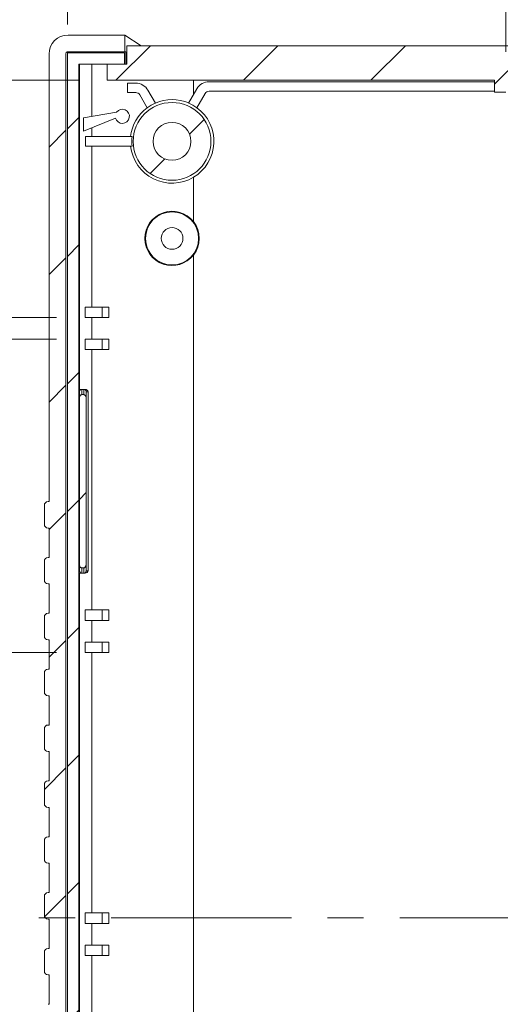
# Model space of a CAD drawing. Units: millimetres. Extents: x 5 to 292, y 5 to 205.
# Drawn here: x 36 to 53, y 151 to 185 of the extents above; entities that cross this region are included whole.
import ezdxf

# ---------------------------------------------------------------- set-up
doc = ezdxf.new("R2010")
doc.units = ezdxf.units.MM
doc.linetypes.add('CENTER', pattern=[10.16, 6.35, -1.27, 1.27, -1.27])
doc.styles.add('SLDTEXTSTYLE0', font='TXT', dxfattribs={"width": 0.75})
doc.dimstyles.new('SLDDIMSTYLE2', dxfattribs={"dimtxt": 1.852083, "dimasz": 1.5, "dimexe": 0, "dimexo": 0.0625, "dimgap": 0.463021, "dimtad": 0, "dimtih": 1, "dimtoh": 1, "dimlfac": 3, "dimrnd": 1e-09, "dimzin": 12, "dimdsep": 46, "dimtxsty": 'SLDTEXTSTYLE0', "dimblk1": 'CLOSED', "dimblk2": 'CLOSED', "dimsah": 1, "dimcen": 0.09, "dimadec": 0, "dimazin": 3, "dimtfac": 1, "dimtofl": 0, "dimtmove": 0, "dimatfit": 3, "dimldrblk": 'CLOSED', "dimfxl": 0, "dimfrac": 2, "dimtolj": 1, "dimtzin": 12, "dimarcsym": 0})
doc.dimstyles.new('SLDDIMSTYLE3', dxfattribs={"dimtxt": 1.852083, "dimasz": 1.5, "dimexe": 0, "dimexo": 0.0625, "dimgap": 0.463021, "dimtad": 0, "dimtih": 1, "dimtoh": 1, "dimlfac": 3, "dimrnd": 1e-09, "dimzin": 4, "dimdsep": 46, "dimtxsty": 'SLDTEXTSTYLE0', "dimblk1": 'CLOSED', "dimblk2": 'CLOSED', "dimsah": 1, "dimcen": 0.09, "dimadec": 0, "dimazin": 1, "dimtfac": 1, "dimtofl": 0, "dimtmove": 0, "dimatfit": 3, "dimldrblk": 'CLOSED', "dimfxl": 0, "dimfrac": 2, "dimtolj": 1, "dimtzin": 12, "dimarcsym": 0})
doc.dimstyles.new('SLDDIMSTYLE4', dxfattribs={"dimtxt": 1.852083, "dimasz": 1.5, "dimexe": 0, "dimexo": 0.0625, "dimgap": 0.463021, "dimtad": 0, "dimtih": 1, "dimtoh": 1, "dimlfac": 3, "dimrnd": 1e-09, "dimzin": 4, "dimdsep": 46, "dimtxsty": 'SLDTEXTSTYLE0', "dimblk1": 'CLOSED', "dimblk2": 'CLOSED', "dimsah": 1, "dimcen": 0.09, "dimadec": 0, "dimazin": 1, "dimtfac": 1, "dimtmove": 0, "dimatfit": 0, "dimldrblk": 'CLOSED', "dimfxl": 0, "dimfrac": 2, "dimtolj": 1, "dimtzin": 12, "dimarcsym": 0})

# ---------------------------------------------------------------- blocks, each defined once
blk = doc.blocks.new('_CLOSED')
at = {"color": 0, "linetype": 'ByBlock', "lineweight": -2}
for p, q in [((-1, 0.166667), (0, 0)), ((-1, 0.166667), (-1, -0.166667)), ((0, 0), (-1, -0.166667)), ((0, 0), (-1, 0))]:
    blk.add_line(p, q, dxfattribs=at)
blk = doc.blocks.new('_D_11')
at = {"color": 7, "linetype": 'Continuous', "lineweight": 0}
for p, q in [((53.412, 184.362), (53.412, 188.459)), ((54.012, 184.362), (54.012, 188.459)), ((53.412, 187.459), (49.412, 187.459)), ((53.412, 187.459), (54.012, 187.459)), ((54.012, 187.459), (60.807, 187.459))]:
    blk.add_line(p, q, dxfattribs=at)
at = {"color": 7, "linetype": 'Continuous', "lineweight": 0, "xscale": 1.5, "yscale": 1.5}
blk.add_blockref('_CLOSED', (53.412, 187.459, 5.036), dxfattribs=at)
at = {"color": 7, "linetype": 'Continuous', "lineweight": 0, "xscale": 1.5, "yscale": 1.5, "rotation": 180.0000000000004}
blk.add_blockref('_CLOSED', (54.012, 187.459, 5.036), dxfattribs=at)
at = {"color": 7, "linetype": 'Continuous', "lineweight": 0, "insert": (54.517, 189.847, 5.036), "char_height": 1.8521, "attachment_point": 1, "style": 'SLDTEXTSTYLE0'}
blk.add_mtext('1.80', dxfattribs=at)
blk = doc.blocks.new('_D_15')
at = {"color": 7, "linetype": 'Continuous', "lineweight": 0}
for p, q in [((26.171, 180.08), (32.461, 180.08)), ((32.461, 180.08), (32.461, 175.012)), ((37.592, 175.012), (31.461, 175.012)), ((37.592, 174.246), (31.461, 174.246)), ((32.461, 174.246), (32.461, 170.246))]:
    blk.add_line(p, q, dxfattribs=at)
at = {"color": 7, "linetype": 'Continuous', "lineweight": 0, "xscale": 1.5, "yscale": 1.5}
for p, rotation in [((32.461, 175.012, 5.036), 270.0000000000004), ((32.461, 174.246, 5.036), 90.0000000000004)]:
    blk.add_blockref('_CLOSED', p, dxfattribs=dict(at, rotation=rotation))
at = {"color": 7, "linetype": 'Continuous', "lineweight": 0, "insert": (26.171, 182.468, 5.036), "char_height": 1.8521, "attachment_point": 1, "style": 'SLDTEXTSTYLE0'}
blk.add_mtext('2.30', dxfattribs=at)
blk = doc.blocks.new('_D_16')
at = {"color": 7, "linetype": 'Continuous', "lineweight": 0}
for p, q in [((37.592, 174.246), (26.848, 174.246)), ((27.848, 174.246), (27.848, 170.2)), ((27.848, 163.212), (27.848, 167.258)), ((37.592, 163.212), (26.848, 163.212))]:
    blk.add_line(p, q, dxfattribs=at)
at = {"color": 7, "linetype": 'Continuous', "lineweight": 0, "xscale": 1.5, "yscale": 1.5}
for p, rotation in [((27.848, 174.246, 5.036), 90.0000000000005), ((27.848, 163.212, 5.036), 270.0000000000005)]:
    blk.add_blockref('_CLOSED', p, dxfattribs=dict(at, rotation=rotation))
at = {"color": 7, "linetype": 'Continuous', "lineweight": 0, "insert": (24.019, 169.645, 5.036), "char_height": 1.8521, "attachment_point": 1, "style": 'SLDTEXTSTYLE0'}
blk.add_mtext('33.10', dxfattribs=at)
blk = doc.blocks.new('_D_17')
at = {"color": 7, "linetype": 'Continuous', "lineweight": 0}
for p, q in [((38.367, 183.362), (20.174, 183.362)), ((21.174, 183.362), (21.174, 154.767)), ((21.174, 123.229), (21.174, 151.824)), ((38.367, 123.229), (20.174, 123.229))]:
    blk.add_line(p, q, dxfattribs=at)
at = {"color": 7, "linetype": 'Continuous', "lineweight": 0, "xscale": 1.5, "yscale": 1.5}
for p, rotation in [((21.174, 183.362, 5.036), 90.0000000000004), ((21.174, 123.229, 5.036), 270.0000000000004)]:
    blk.add_blockref('_CLOSED', p, dxfattribs=dict(at, rotation=rotation))
at = {"color": 7, "linetype": 'Continuous', "lineweight": 0, "char_height": 1.8521, "attachment_point": 1, "style": 'SLDTEXTSTYLE0'}
for s, insert in [('180.40', (14.599, 154.212, 5.036)), ('INT', (24.321, 154.212, 5.036))]:
    blk.add_mtext(s, dxfattribs=dict(at, insert=insert))
blk = doc.blocks.new('_D_19')
at = {"color": 7, "linetype": 'Continuous', "lineweight": 0}
for p, q in [((37.97, 185.329), (37.97, 194.483)), ((69.6, 184.929), (69.6, 194.483)), ((69.6, 193.483), (37.97, 193.483))]:
    blk.add_line(p, q, dxfattribs=at)
at = {"color": 7, "linetype": 'Continuous', "lineweight": 0, "xscale": 1.5, "yscale": 1.5, "rotation": 180.0000000000004}
blk.add_blockref('_CLOSED', (37.97, 193.483, 5.036), dxfattribs=at)
at = {"color": 7, "linetype": 'Continuous', "lineweight": 0, "xscale": 1.5, "yscale": 1.5}
blk.add_blockref('_CLOSED', (69.6, 193.483, 5.036), dxfattribs=at)
at = {"color": 7, "linetype": 'Continuous', "lineweight": 0, "char_height": 1.8521, "attachment_point": 1, "style": 'SLDTEXTSTYLE0'}
for s, insert in [('94.89', (48.007, 195.87, 5.036)), ('INT', (56.36, 195.87, 5.036))]:
    blk.add_mtext(s, dxfattribs=dict(at, insert=insert))

msp = doc.modelspace()

# ---------------------------------------------------------------- hatches: boundary and pattern name
at = {"linetype": 'Continuous', "lineweight": 0}
h = msp.add_hatch(dxfattribs=at)
h.set_pattern_fill('ANSI31', style=0)
edge = h.paths.add_edge_path(flags=0)
edge.add_line((37.3271, 156.7289), (37.2937, 156.7289))
edge.add_ellipse((37.2937, 156.5956), major_axis=(-0.1334, 0), ratio=0.999229, start_angle=270, end_angle=360)
edge.add_line((37.1603, 156.5956), (37.1603, 155.9289))
edge.add_ellipse((37.2937, 155.9289), major_axis=(0.1334, 0), ratio=0.999229, start_angle=180, end_angle=270)
edge.add_line((37.2937, 155.7956), (37.3271, 155.7956))
edge.add_line((37.3271, 155.7956), (37.3271, 154.7622))
edge.add_line((37.3271, 154.7622), (37.2937, 154.7622))
edge.add_ellipse((37.2937, 154.6289), major_axis=(-0.1334, 0), ratio=0.999229, start_angle=270, end_angle=360)
edge.add_line((37.1603, 154.6289), (37.1603, 153.9622))
edge.add_ellipse((37.2937, 153.9622), major_axis=(0.1334, 0), ratio=0.999229, start_angle=180, end_angle=270)
edge.add_line((37.2937, 153.8289), (37.3271, 153.8289))
edge.add_line((37.3271, 153.8289), (37.3271, 152.7956))
edge.add_line((37.3271, 152.7956), (37.2937, 152.7956))
edge.add_ellipse((37.2937, 152.6622), major_axis=(-0.1334, 0), ratio=0.999229, start_angle=270, end_angle=360)
edge.add_line((37.1603, 152.6622), (37.1603, 151.9956))
edge.add_ellipse((37.2937, 151.9956), major_axis=(0.1334, 0), ratio=0.999229, start_angle=180, end_angle=270)
edge.add_line((37.2937, 151.8622), (37.3271, 151.8622))
edge.add_line((37.3271, 151.8622), (37.3271, 150.8289))
edge.add_line((37.3271, 150.8289), (37.2937, 150.8289))
edge.add_ellipse((37.2937, 150.6956), major_axis=(-0.1334, 0), ratio=0.999229, start_angle=270, end_angle=360)
edge.add_line((37.1603, 150.6956), (37.1603, 150.0289))
edge.add_ellipse((37.2937, 150.0289), major_axis=(0.1334, 0), ratio=0.999229, start_angle=180, end_angle=270)
edge.add_line((37.2937, 149.8956), (37.3271, 149.8956))
edge.add_line((37.3271, 149.8956), (37.3271, 148.8622))
edge.add_line((37.3271, 148.8622), (37.2937, 148.8622))
edge.add_ellipse((37.2937, 148.7289), major_axis=(-0.1334, 0), ratio=0.999229, start_angle=270, end_angle=360)
edge.add_line((37.1603, 148.7289), (37.1603, 148.0622))
edge.add_ellipse((37.2937, 148.0622), major_axis=(0.1334, 0), ratio=0.999229, start_angle=180, end_angle=270)
edge.add_line((37.2937, 147.9289), (37.3271, 147.9289))
edge.add_line((37.3271, 147.9289), (37.3271, 146.8956))
edge.add_line((37.3271, 146.8956), (37.2937, 146.8956))
edge.add_ellipse((37.2937, 146.7622), major_axis=(-0.1334, 0), ratio=0.999229, start_angle=270, end_angle=360)
edge.add_line((37.1603, 146.7622), (37.1603, 146.0956))
edge.add_ellipse((37.2937, 146.0956), major_axis=(0.1334, 0), ratio=0.999229, start_angle=180, end_angle=270)
edge.add_line((37.2937, 145.9622), (37.3271, 145.9622))
edge.add_line((37.3271, 145.9622), (37.3271, 144.9289))
edge.add_line((37.3271, 144.9289), (37.2937, 144.9289))
edge.add_ellipse((37.2937, 144.7956), major_axis=(-0.1334, 0), ratio=0.999229, start_angle=270, end_angle=360)
edge.add_line((37.1603, 144.7956), (37.1603, 144.1289))
edge.add_ellipse((37.2937, 144.1289), major_axis=(0.1334, 0), ratio=0.999229, start_angle=180, end_angle=270)
edge.add_line((37.2937, 143.9956), (37.3271, 143.9956))
edge.add_line((37.3271, 143.9956), (37.3271, 142.9622))
edge.add_line((37.3271, 142.9622), (37.2937, 142.9622))
edge.add_ellipse((37.2937, 142.8289), major_axis=(-0.1334, 0), ratio=0.999229, start_angle=270, end_angle=360)
edge.add_line((37.1603, 142.8289), (37.1603, 142.1622))
edge.add_ellipse((37.2937, 142.1622), major_axis=(0.1334, 0), ratio=0.999229, start_angle=180, end_angle=270)
edge.add_line((37.2937, 142.0289), (37.3271, 142.0289))
edge.add_line((37.3271, 142.0289), (37.3271, 140.9956))
edge.add_line((37.3271, 140.9956), (37.2937, 140.9956))
edge.add_ellipse((37.2937, 140.8622), major_axis=(-0.1334, 0), ratio=0.999229, start_angle=270, end_angle=360)
edge.add_line((37.1603, 140.8622), (37.1603, 140.1956))
edge.add_ellipse((37.2937, 140.1956), major_axis=(0.1334, 0), ratio=0.999229, start_angle=180, end_angle=270)
edge.add_line((37.2937, 140.0622), (37.3271, 140.0622))
edge.add_line((37.3271, 140.0622), (37.3271, 139.0289))
edge.add_line((37.3271, 139.0289), (37.2937, 139.0289))
edge.add_ellipse((37.2937, 138.8956), major_axis=(-0.1334, 0), ratio=0.999229, start_angle=270, end_angle=360)
edge.add_line((37.1603, 138.8956), (37.1603, 138.2289))
edge.add_ellipse((37.2937, 138.2289), major_axis=(0.1334, 0), ratio=0.999229, start_angle=180, end_angle=270)
edge.add_line((37.2937, 138.0956), (37.3271, 138.0956))
edge.add_line((37.3271, 138.0956), (37.3271, 122.3031))
edge.add_ellipse((37.9942, 122.3042), major_axis=(-0.4721, -0.4721), ratio=0.9984599, start_angle=315.04416, end_angle=404.95584)
edge.add_line((37.9932, 121.637), (39.9981, 121.637))
edge.add_line((39.9981, 121.637), (39.9981, 122.2289))
edge.add_line((39.9981, 122.2289), (37.9851, 122.2289))
edge.add_spline(control_points=[(37.9851, 122.2289), (37.9675, 122.2289), (37.9504, 122.236), (37.9261, 122.2604), (37.919, 122.2775), (37.919, 122.295)], knot_values=[0, 0, 0, 0, 0.5, 0.5, 1, 1, 1, 1], weights=[1, 1, 1, 1, 1, 1], degree=3, periodic=0)
edge.add_line((37.919, 122.295), (37.919, 184.2961))
edge.add_spline(control_points=[(37.919, 184.2961), (37.919, 184.3136), (37.9261, 184.3307), (37.9504, 184.3551), (37.9675, 184.3622), (37.9851, 184.3622)], knot_values=[0, 0, 0, 0, 0.5, 0.5, 1, 1, 1, 1], weights=[1, 1, 1, 1, 1, 1], degree=3, periodic=0)
edge.add_line((37.9851, 184.3622), (39.9981, 184.3622))
edge.add_line((39.9981, 184.3622), (39.9981, 184.9541))
edge.add_line((39.9981, 184.9541), (37.9932, 184.9541))
edge.add_ellipse((37.9942, 184.2869), major_axis=(-0.4721, 0.4721), ratio=0.9984599, start_angle=315.04416, end_angle=404.95584)
edge.add_line((37.3271, 184.288), (37.3271, 168.5289))
edge.add_line((37.3271, 168.5289), (37.2937, 168.5289))
edge.add_ellipse((37.2937, 168.3956), major_axis=(-0.1334, 0), ratio=0.999229, start_angle=270, end_angle=360)
edge.add_line((37.1603, 168.3956), (37.1603, 167.7289))
edge.add_ellipse((37.2937, 167.7289), major_axis=(0.1334, 0), ratio=0.999229, start_angle=180, end_angle=270)
edge.add_line((37.2937, 167.5956), (37.3271, 167.5956))
edge.add_line((37.3271, 167.5956), (37.3271, 166.5622))
edge.add_line((37.3271, 166.5622), (37.2937, 166.5622))
edge.add_ellipse((37.2937, 166.4289), major_axis=(-0.1334, 0), ratio=0.999229, start_angle=270, end_angle=360)
edge.add_line((37.1603, 166.4289), (37.1603, 165.7622))
edge.add_ellipse((37.2937, 165.7622), major_axis=(0.1334, 0), ratio=0.999229, start_angle=180, end_angle=270)
edge.add_line((37.2937, 165.6289), (37.3271, 165.6289))
edge.add_line((37.3271, 165.6289), (37.3271, 164.5956))
edge.add_line((37.3271, 164.5956), (37.2937, 164.5956))
edge.add_ellipse((37.2937, 164.4622), major_axis=(-0.1334, 0), ratio=0.999229, start_angle=270, end_angle=360)
edge.add_line((37.1603, 164.4622), (37.1603, 163.7956))
edge.add_ellipse((37.2937, 163.7956), major_axis=(0.1334, 0), ratio=0.999229, start_angle=180, end_angle=270)
edge.add_line((37.2937, 163.6622), (37.3271, 163.6622))
edge.add_line((37.3271, 163.6622), (37.3271, 162.6289))
edge.add_line((37.3271, 162.6289), (37.2937, 162.6289))
edge.add_ellipse((37.2937, 162.4956), major_axis=(-0.1334, 0), ratio=0.999229, start_angle=270, end_angle=360)
edge.add_line((37.1603, 162.4956), (37.1603, 161.8289))
edge.add_ellipse((37.2937, 161.8289), major_axis=(0.1334, 0), ratio=0.999229, start_angle=180, end_angle=270)
edge.add_line((37.2937, 161.6956), (37.3271, 161.6956))
edge.add_line((37.3271, 161.6956), (37.3271, 160.6622))
edge.add_line((37.3271, 160.6622), (37.2937, 160.6622))
edge.add_ellipse((37.2937, 160.5289), major_axis=(-0.1334, 0), ratio=0.999229, start_angle=270, end_angle=360)
edge.add_line((37.1603, 160.5289), (37.1603, 159.8622))
edge.add_ellipse((37.2937, 159.8622), major_axis=(0.1334, 0), ratio=0.999229, start_angle=180, end_angle=270)
edge.add_line((37.2937, 159.7289), (37.3271, 159.7289))
edge.add_line((37.3271, 159.7289), (37.3271, 158.6956))
edge.add_line((37.3271, 158.6956), (37.2937, 158.6956))
edge.add_ellipse((37.2937, 158.5622), major_axis=(-0.1334, 0), ratio=0.999229, start_angle=270, end_angle=360)
edge.add_line((37.1603, 158.5622), (37.1603, 157.8956))
edge.add_ellipse((37.2937, 157.8956), major_axis=(0.1334, 0), ratio=0.999229, start_angle=180, end_angle=270)
edge.add_line((37.2937, 157.7622), (37.3271, 157.7622))
edge.add_line((37.3271, 157.7622), (37.3271, 156.7289))
h = msp.add_hatch(dxfattribs=at)
h.set_pattern_fill('ANSI31', style=0)
h.paths.add_polyline_path([(68.0572, 183.3622), (68.0572, 183.9289), (67.3565, 183.9289), (67.3565, 184.5789), (40.0676, 184.5789), (40.0676, 183.9289), (39.367, 183.9289), (39.367, 183.3622), (53.0121, 183.3622), (53.0121, 182.9456), (53.4121, 182.9456), (53.4121, 183.3622), (54.0121, 183.3622), (54.0121, 182.9456), (54.4121, 182.9456), (54.4121, 183.3622)], flags=0)
h = msp.add_hatch(dxfattribs=at)
h.set_pattern_fill('ANSI31', style=0)
h.paths.add_polyline_path([(39.9856, 122.6622), (38.3698, 122.6622), (38.3698, 183.9289), (39.9856, 183.9289), (39.9856, 184.3289), (37.9698, 184.3289), (37.9698, 122.2622), (39.9856, 122.2622)], flags=0)
h = msp.add_hatch(dxfattribs=at)
h.set_pattern_fill('ANSI31', style=0)
edge = h.paths.add_edge_path(flags=0)
edge.add_arc((41.6556, 181.2122), 1.3685, 0, 360)
edge = h.paths.add_edge_path(flags=0)
edge.add_arc((41.6556, 181.2122), 0.6667, 0, 360)
h = msp.add_hatch(dxfattribs=at)
h.set_pattern_fill('ANSI31', style=0)
edge = h.paths.add_edge_path(flags=0)
edge.add_spline(control_points=[(38.3946, 166.3207), (38.3946, 166.3039), (38.3966, 166.2869), (38.401, 166.2707), (38.4047, 166.2574), (38.4102, 166.2443), (38.4179, 166.2328), (38.4234, 166.2245), (38.4302, 166.217), (38.438, 166.2109), (38.4435, 166.2067), (38.4497, 166.2032), (38.4561, 166.2008), (38.4626, 166.1983), (38.4696, 166.1969), (38.4765, 166.1967), (38.477, 166.1967), (38.4775, 166.1967), (38.478, 166.1967)], knot_values=[0.0006144, 0.0006144, 0.0006144, 0.0006144, 0.0007671, 0.0007671, 0.0007671, 0.0008928, 0.0008928, 0.0008928, 0.0009823, 0.0009823, 0.0009823, 0.0010447, 0.0010447, 0.0010447, 0.0011072, 0.0011072, 0.0011072, 0.0011115, 0.0011115, 0.0011115, 0.0011115], weights=[1, 1, 1, 1, 1, 1, 1, 1, 1, 1, 1, 1, 1, 1, 1, 1, 1, 1, 1], degree=3, periodic=0)
edge.add_line((38.478, 166.1967), (38.5469, 166.1967))
edge.add_spline(control_points=[(38.5469, 166.1967), (38.5521, 166.1967), (38.5572, 166.1974), (38.5622, 166.1987), (38.5694, 166.2005), (38.5763, 166.2037), (38.5825, 166.2078), (38.5901, 166.2129), (38.5969, 166.2194), (38.6025, 166.2267), (38.6094, 166.2355), (38.6147, 166.2456), (38.6188, 166.256), (38.6266, 166.2761), (38.6298, 166.2982), (38.6298, 166.3197)], knot_values=[0, 0, 0, 0, 0.0000462, 0.0000462, 0.0000462, 0.0001133, 0.0001133, 0.0001133, 0.0001965, 0.0001965, 0.0001965, 0.0002979, 0.0002979, 0.0002979, 0.0004957, 0.0004957, 0.0004957, 0.0004957], weights=[1, 1, 1, 1, 1, 1, 1, 1, 1, 1, 1, 1, 1, 1, 1, 1], degree=3, periodic=0)
edge.add_line((38.6298, 166.3197), (38.6298, 172.1714))
edge.add_spline(control_points=[(38.6298, 172.1714), (38.6298, 172.1871), (38.6281, 172.2029), (38.6242, 172.2181), (38.6207, 172.2317), (38.6154, 172.2451), (38.6078, 172.2569), (38.6024, 172.2653), (38.5957, 172.2731), (38.5879, 172.2793), (38.5822, 172.2839), (38.5757, 172.2877), (38.5688, 172.2903), (38.5618, 172.293), (38.5543, 172.2944), (38.5469, 172.2944)], knot_values=[0, 0, 0, 0, 0.0001413, 0.0001413, 0.0001413, 0.0002679, 0.0002679, 0.0002679, 0.0003578, 0.0003578, 0.0003578, 0.0004239, 0.0004239, 0.0004239, 0.0004905, 0.0004905, 0.0004905, 0.0004905], weights=[1, 1, 1, 1, 1, 1, 1, 1, 1, 1, 1, 1, 1, 1, 1, 1], degree=3, periodic=0)
edge.add_line((38.5469, 172.2944), (38.478, 172.2944))
edge.add_spline(control_points=[(38.478, 172.2944), (38.472, 172.2944), (38.466, 172.2935), (38.4602, 172.2917), (38.4519, 172.2892), (38.444, 172.2849), (38.4372, 172.2795), (38.4296, 172.2735), (38.4231, 172.2661), (38.4177, 172.258), (38.4104, 172.247), (38.4051, 172.2346), (38.4014, 172.2219), (38.3967, 172.2052), (38.3946, 172.1877), (38.3946, 172.1704)], knot_values=[0.0021054, 0.0021054, 0.0021054, 0.0021054, 0.0021588, 0.0021588, 0.0021588, 0.0022371, 0.0022371, 0.0022371, 0.0023239, 0.0023239, 0.0023239, 0.0024428, 0.0024428, 0.0024428, 0.0025988, 0.0025988, 0.0025988, 0.0025988], weights=[1, 1, 1, 1, 1, 1, 1, 1, 1, 1, 1, 1, 1, 1, 1, 1], degree=3, periodic=0)
edge.add_line((38.3946, 172.1704), (38.3946, 166.3207))

# ---------------------------------------------------------------- linework, layer by layer
at = {"color": 7, "linetype": 'Continuous', "lineweight": 15}
for p, q in [((39.9981, 184.9541), (37.9932, 184.9541)), ((39.9981, 184.3622), (39.9981, 184.9541)), ((40.5745, 184.5789), (39.9981, 184.9541)), ((40.0676, 184.5789), (40.0676, 183.9289)), ((40.0676, 184.5789), (67.3565, 184.5789)), ((37.3271, 184.288), (37.3271, 168.5289)), ((37.919, 122.295), (37.919, 184.2961)), ((37.9698, 184.3289), (37.9698, 122.2622)), ((39.9856, 184.3289), (37.9698, 184.3289)), ((37.9851, 184.3622), (39.9981, 184.3622)), ((39.9856, 183.9289), (39.9856, 184.3289)), ((39.9981, 184.3622), (40.0238, 184.3622)), ((40.0238, 183.9289), (40.0238, 184.3622)), ((38.3698, 183.9289), (39.9856, 183.9289)), ((38.3698, 122.6622), (38.3698, 183.9289)), ((38.3946, 172.478), (38.3946, 183.9289)), ((38.8284, 182.0909), (38.8284, 183.9289)), ((39.367, 183.3622), (39.367, 183.9289)), ((40.0676, 183.9289), (39.367, 183.9289)), ((39.367, 183.3622), (53.0121, 183.3622)), ((40.092, 182.9289), (40.092, 183.2622)), ((40.092, 183.2622), (40.3758, 183.2622)), ((42.2405, 182.5586), (42.5313, 183.0622)), ((42.4109, 182.8537), (42.4109, 183.3622)), ((42.9643, 183.3122), (53.0121, 183.3122)), ((53.0121, 183.3622), (53.0121, 182.9456)), ((40.3758, 182.9289), (40.092, 182.9289)), ((40.7821, 182.3919), (40.5202, 182.8456)), ((40.8088, 183.0122), (41.0708, 182.5586)), ((42.8199, 182.8956), (42.5292, 182.3919)), ((53.0121, 182.9789), (42.9643, 182.9789)), ((53.4121, 182.9456), (53.0121, 182.9456)), ((39.7056, 182.2456), (38.5367, 182.0394)), ((38.5367, 182.0394), (38.5367, 181.5725)), ((38.5367, 181.5725), (39.6636, 182.033)), ((38.8284, 181.3789), (38.8284, 181.6917)), ((38.6055, 181.0456), (38.6055, 181.3789)), ((40.2464, 181.3789), (38.6055, 181.3789)), ((38.6055, 181.0456), (40.2464, 181.0456)), ((38.8284, 175.3789), (38.8284, 181.0456)), ((42.4109, 178.3859), (42.4109, 179.9466)), ((42.4109, 128.3859), (42.4109, 177.2052)), ((38.5924, 175.3789), (38.5924, 175.0122)), ((38.5924, 175.3789), (39.1929, 175.3789)), ((39.1929, 175.3789), (39.1929, 175.0122)), ((39.1929, 175.3789), (39.4329, 175.3789)), ((39.4329, 175.0122), (39.4329, 175.3789)), ((38.5924, 175.0122), (39.1929, 175.0122)), ((38.8284, 174.2456), (38.8284, 175.0122)), ((39.1929, 175.0122), (39.4329, 175.0122)), ((38.5924, 173.8789), (38.5924, 174.2456)), ((38.5924, 174.2456), (39.1929, 174.2456)), ((39.1929, 173.8789), (39.1929, 174.2456)), ((39.1929, 174.2456), (39.4329, 174.2456)), ((39.4329, 174.2456), (39.4329, 173.8789)), ((38.5924, 173.8789), (39.1929, 173.8789)), ((38.8284, 164.7122), (38.8284, 173.8789)), ((39.1929, 173.8789), (39.4329, 173.8789)), ((38.3946, 172.478), (38.478, 172.478)), ((38.3946, 172.1704), (38.3946, 172.3946)), ((38.396, 172.4789), (38.5505, 172.4789)), ((38.478, 172.478), (38.478, 172.2944)), ((38.5505, 172.4789), (38.5946, 172.4789)), ((38.7017, 172.3956), (38.6338, 172.3956)), ((38.7017, 172.3956), (38.7017, 166.0956)), ((38.3946, 166.3207), (38.3946, 172.1704)), ((38.478, 172.2944), (38.5469, 172.2944)), ((38.6298, 172.1714), (38.6298, 166.3197)), ((37.2937, 168.5289), (37.3271, 168.5289)), ((37.1603, 168.3956), (37.1603, 167.7289)), ((37.2937, 167.5956), (37.3271, 167.5956)), ((37.3271, 167.5956), (37.3271, 166.5622)), ((37.1603, 166.4289), (37.1603, 165.7622)), ((37.2937, 166.5622), (37.3271, 166.5622)), ((38.3946, 166.0965), (38.3946, 166.3207)), ((38.5469, 166.1967), (38.478, 166.1967)), ((38.478, 166.1967), (38.478, 166.0131)), ((38.6338, 166.0956), (38.7017, 166.0956)), ((38.478, 166.0131), (38.3946, 166.0131)), ((38.3946, 140.578), (38.3946, 166.0131)), ((38.5505, 166.0122), (38.396, 166.0122)), ((38.5946, 166.0122), (38.5505, 166.0122)), ((37.2937, 165.6289), (37.3271, 165.6289)), ((37.3271, 165.6289), (37.3271, 164.5956)), ((38.5924, 164.7122), (38.5924, 164.3456)), ((38.5924, 164.7122), (39.1929, 164.7122)), ((39.1929, 164.7122), (39.1929, 164.3456)), ((39.1929, 164.7122), (39.4329, 164.7122)), ((39.4329, 164.3456), (39.4329, 164.7122)), ((37.1603, 164.4622), (37.1603, 163.7956)), ((37.2937, 164.5956), (37.3271, 164.5956)), ((38.5924, 164.3456), (39.1929, 164.3456)), ((38.8284, 163.5789), (38.8284, 164.3456)), ((39.1929, 164.3456), (39.4329, 164.3456)), ((37.2937, 163.6622), (37.3271, 163.6622)), ((37.3271, 163.6622), (37.3271, 162.6289)), ((38.5924, 163.2122), (38.5924, 163.5789)), ((38.5924, 163.5789), (39.1929, 163.5789)), ((39.1929, 163.2122), (39.1929, 163.5789)), ((39.1929, 163.5789), (39.4329, 163.5789)), ((39.4329, 163.5789), (39.4329, 163.2122)), ((38.5924, 163.2122), (39.1929, 163.2122)), ((38.8284, 154.0456), (38.8284, 163.2122)), ((39.1929, 163.2122), (39.4329, 163.2122)), ((37.2937, 162.6289), (37.3271, 162.6289)), ((37.1603, 162.4956), (37.1603, 161.8289)), ((37.2937, 161.6956), (37.3271, 161.6956)), ((37.3271, 161.6956), (37.3271, 160.6622)), ((37.1603, 160.5289), (37.1603, 159.8622)), ((37.2937, 160.6622), (37.3271, 160.6622)), ((37.2937, 159.7289), (37.3271, 159.7289)), ((37.3271, 159.7289), (37.3271, 158.6956)), ((37.1603, 158.5622), (37.1603, 157.8956)), ((37.2937, 158.6956), (37.3271, 158.6956)), ((37.2937, 157.7622), (37.3271, 157.7622)), ((37.3271, 157.7622), (37.3271, 156.7289)), ((37.2937, 156.7289), (37.3271, 156.7289)), ((37.1603, 156.5956), (37.1603, 155.9289)), ((37.2937, 155.7956), (37.3271, 155.7956)), ((37.3271, 155.7956), (37.3271, 154.7622)), ((37.1603, 154.6289), (37.1603, 153.9622)), ((37.2937, 154.7622), (37.3271, 154.7622)), ((38.5924, 154.0456), (38.5924, 153.6789)), ((38.5924, 154.0456), (39.1929, 154.0456)), ((39.1929, 154.0456), (39.1929, 153.6789)), ((39.1929, 154.0456), (39.4329, 154.0456)), ((39.4329, 153.6789), (39.4329, 154.0456)), ((37.2937, 153.8289), (37.3271, 153.8289)), ((37.3271, 153.8289), (37.3271, 152.7956)), ((38.5924, 153.6789), (39.1929, 153.6789)), ((38.8284, 152.9122), (38.8284, 153.6789)), ((39.1929, 153.6789), (39.4329, 153.6789)), ((38.5924, 152.5456), (38.5924, 152.9122)), ((38.5924, 152.9122), (39.1929, 152.9122)), ((39.1929, 152.5456), (39.1929, 152.9122)), ((39.1929, 152.9122), (39.4329, 152.9122)), ((39.4329, 152.9122), (39.4329, 152.5456)), ((37.1603, 152.6622), (37.1603, 151.9956)), ((37.2937, 152.7956), (37.3271, 152.7956)), ((38.5924, 152.5456), (39.1929, 152.5456)), ((38.8284, 143.3789), (38.8284, 152.5456)), ((39.1929, 152.5456), (39.4329, 152.5456)), ((37.2937, 151.8622), (37.3271, 151.8622)), ((37.3271, 151.8622), (37.3271, 150.8289)), ((37.2937, 150.8289), (37.3271, 150.8289))]:
    msp.add_line(p, q, dxfattribs=at)
at = {"color": 7, "linetype": 'CENTER', "lineweight": 0}
msp.add_line((29.3518, 153.8772), (74.1339, 153.8772), dxfattribs=at)
at = {"color": 7, "linetype": 'Continuous', "lineweight": 15}
for centre, radius in [((41.6556, 181.2122), 1.3685), ((41.6556, 181.2122), 0.6667), ((41.6556, 177.7956), 0.9333), ((41.6556, 177.7956), 0.3833)]:
    msp.add_circle(centre, radius, dxfattribs=at)
for centre, radius, start, end in [((40.3758, 182.7622), 0.5, 30, 90), ((42.9643, 182.8122), 0.5, 90, 150), ((40.3758, 182.7622), 0.1667, 30, 90), ((42.9643, 182.8122), 0.1667, 90, 150), ((41.6578, 181.2122), 1.4727, 126.57204, 173.50206), ((41.6556, 181.2122), 1.4679, 113.48052, 126.51948), ((41.6578, 181.2122), 1.4727, 66.57204, 113.57615), ((41.6556, 181.2122), 1.4679, 53.48052, 66.51948), ((41.6556, 181.2122), 1.4739, 300.82738, 53.50701), ((39.9056, 182.0956), 0.25, 194.48868, 143.1301), ((41.6556, 181.2122), 1.419, 173.25497, 186.74503), ((41.6578, 181.2122), 1.4727, 186.49794, 300.75438), ((41.6556, 177.7956), 0.9586, 321.9868, 38.0132), ((38.5505, 172.3956), 0.0833, 359.99891, 89.99891), ((38.5505, 166.0955), 0.0833, 270.00109, 0.00109)]:
    msp.add_arc(centre, radius, start, end, dxfattribs=at)
for centre, major_axis, ratio, start_param, end_param in [((37.9942, 184.2869), (-0.4721, 0.4721), 0.9984599, 5.4985578, 7.0678128), ((41.6585, 177.7956), (0.9564, 0), 0.9999956, 0.6652851, 5.6179002), ((38.396, 171.8122), (0, 0.6667), 0.0392901, 0, 0.0500209), ((38.5505, 171.8122), (0, 0.6667), 0.007636, 0, 0.7623077), ((38.5946, 172.3956), (0.1071, 0), 0.7778568, 0, 1.5707963), ((38.6338, 171.8122), (0, 0.5833), 0.0087269, 0, 0.9075565), ((37.2937, 168.3956), (-0.1334, 0), 0.999229, 4.712389, 6.2831853), ((37.2937, 167.7289), (0.1334, 0), 0.999229, 3.1415927, 4.712389), ((37.2937, 166.4289), (-0.1334, 0), 0.999229, 4.712389, 6.2831853), ((38.5505, 166.6789), (0, 0.6667), 0.007636, 2.3792849, 3.1415927), ((38.5946, 166.0956), (0.1071, 0), 0.7778568, 4.712389, 6.2831853), ((38.6338, 166.6789), (0, 0.5833), 0.0087269, 2.2340361, 3.1415927), ((37.2937, 165.7622), (0.1334, 0), 0.999229, 3.1415927, 4.712389), ((38.396, 166.6789), (0, 0.6667), 0.0392901, 3.0915718, 3.1415927), ((37.2937, 164.4622), (-0.1334, 0), 0.999229, 4.712389, 6.2831853), ((37.2937, 163.7956), (0.1334, 0), 0.999229, 3.1415927, 4.712389), ((37.2937, 162.4956), (-0.1334, 0), 0.999229, 4.712389, 6.2831853), ((37.2937, 161.8289), (0.1334, 0), 0.999229, 3.1415927, 4.712389), ((37.2937, 160.5289), (-0.1334, 0), 0.999229, 4.712389, 6.2831853), ((37.2937, 159.8622), (0.1334, 0), 0.999229, 3.1415927, 4.712389), ((37.2937, 158.5622), (-0.1334, 0), 0.999229, 4.712389, 6.2831853), ((37.2937, 157.8956), (0.1334, 0), 0.999229, 3.1415927, 4.712389), ((37.2937, 156.5956), (-0.1334, 0), 0.999229, 4.712389, 6.2831853), ((37.2937, 155.9289), (0.1334, 0), 0.999229, 3.1415927, 4.712389), ((37.2937, 154.6289), (-0.1334, 0), 0.999229, 4.712389, 6.2831853), ((37.2937, 153.9622), (0.1334, 0), 0.999229, 3.1415927, 4.712389), ((37.2937, 152.6622), (-0.1334, 0), 0.999229, 4.712389, 6.2831853), ((37.2937, 151.9956), (0.1334, 0), 0.999229, 3.1415927, 4.712389)]:
    msp.add_ellipse(centre, major_axis=major_axis, ratio=ratio, start_param=start_param, end_param=end_param, dxfattribs=at)
for points, knots in [([(37.919, 184.2961), (37.9202, 184.3058), (37.9227, 184.3252), (37.9403, 184.347), (37.9622, 184.3598), (37.9774, 184.3614), (37.9851, 184.3622)], [0, 0, 0, 0, 0.28089901, 0.55876625, 0.77828853, 1, 1, 1, 1]), ([(38.3946, 172.3946), (38.3956, 172.404), (38.3974, 172.4228), (38.4118, 172.4478), (38.433, 172.4667), (38.4564, 172.4766), (38.4719, 172.4776), (38.478, 172.478)], [0, 0, 0, 0, 0.2150935, 0.430194, 0.6451068, 0.859724, 1, 1, 1, 1]), ([(38.3946, 172.1704), (38.3958, 172.1878), (38.3978, 172.2184), (38.4143, 172.2561), (38.4354, 172.28), (38.4573, 172.2925), (38.472, 172.2938), (38.478, 172.2944)], [0, 0, 0, 0, 0.3153287, 0.5563421, 0.7325355, 0.8910924, 1, 1, 1, 1]), ([(38.5469, 172.2944), (38.5544, 172.2936), (38.5692, 172.2919), (38.5909, 172.2786), (38.6116, 172.2546), (38.627, 172.2169), (38.6288, 172.1871), (38.6298, 172.1714)], [0, 0, 0, 0, 0.1357913, 0.2710699, 0.4542994, 0.7118576, 1, 1, 1, 1]), ([(38.478, 166.1967), (38.4775, 166.1967), (38.4701, 166.1968), (38.4557, 166.1997), (38.4348, 166.2117), (38.4141, 166.235), (38.3977, 166.2731), (38.3957, 166.3038), (38.3946, 166.3207)], [0, 0, 0, 0, 0.0088718, 0.1351162, 0.2613021, 0.4416529, 0.6941355, 1, 1, 1, 1]), ([(38.478, 166.0131), (38.4686, 166.014), (38.4499, 166.0158), (38.4249, 166.0302), (38.4061, 166.0513), (38.3961, 166.0748), (38.3951, 166.0903), (38.3946, 166.0965)], [0, 0, 0, 0, 0.2143292, 0.4286545, 0.6430914, 0.8577881, 1, 1, 1, 1]), ([(38.6298, 166.3197), (38.6281, 166.2979), (38.6254, 166.2649), (38.6049, 166.2273), (38.5848, 166.2077), (38.5647, 166.1981), (38.5521, 166.1971), (38.5469, 166.1967)], [0, 0, 0, 0, 0.3960619, 0.6013178, 0.7697946, 0.9057518, 1, 1, 1, 1])]:
    msp.add_open_spline(points, degree=3, knots=knots, dxfattribs=at)

# ---------------------------------------------------------------- dimensions: what is measured, and where the dimension line sits
at = {"color": 7, "linetype": 'Continuous', "lineweight": 0}
dim = msp.add_linear_dim(base=(37.9698, 194.9541), p1=(69.6, 183.9289), p2=(37.9698, 184.3289), text='<> INT', dimstyle='SLDDIMSTYLE2', dxfattribs=at)
dim.commit()
dim.dimension.update_dxf_attribs({"geometry": '_D_19', "text_midpoint": (53.8977, 194.9541), "dimtype": 160})
dim = msp.add_linear_dim(base=(54.0121, 188.9307), p1=(53.4121, 183.3622), p2=(54.0121, 183.3622), dimstyle='SLDDIMSTYLE4', dxfattribs=at)
dim.commit()
dim.dimension.update_dxf_attribs({"geometry": '_D_11', "text_midpoint": (57.6617, 188.9307), "dimtype": 160})
dim = msp.add_linear_dim(base=(21.1741, 123.2289), p1=(39.367, 183.3622), p2=(39.367, 123.2289), angle=90, text='<> INT', dimstyle='SLDDIMSTYLE3', dxfattribs=at)
dim.commit()
dim.dimension.update_dxf_attribs({"geometry": '_D_17', "text_midpoint": (21.1741, 153.2956), "dimtype": 160})
for base, p2, dimstyle, picture, middle in [((32.4614, 175.0122), (38.5924, 175.0122), 'SLDDIMSTYLE4', '_D_15', (32.4614, 181.5515)), ((27.8482, 163.2122), (38.5924, 163.2122), 'SLDDIMSTYLE3', '_D_16', (27.8482, 168.7289))]:
    dim = msp.add_linear_dim(base=base, p1=(38.5924, 174.2456), p2=p2, angle=90, dimstyle=dimstyle, dxfattribs=at)
    dim.commit()
    dim.dimension.update_dxf_attribs({"geometry": picture, "text_midpoint": middle, "dimtype": 160})

doc.saveas('drawing.dxf')
